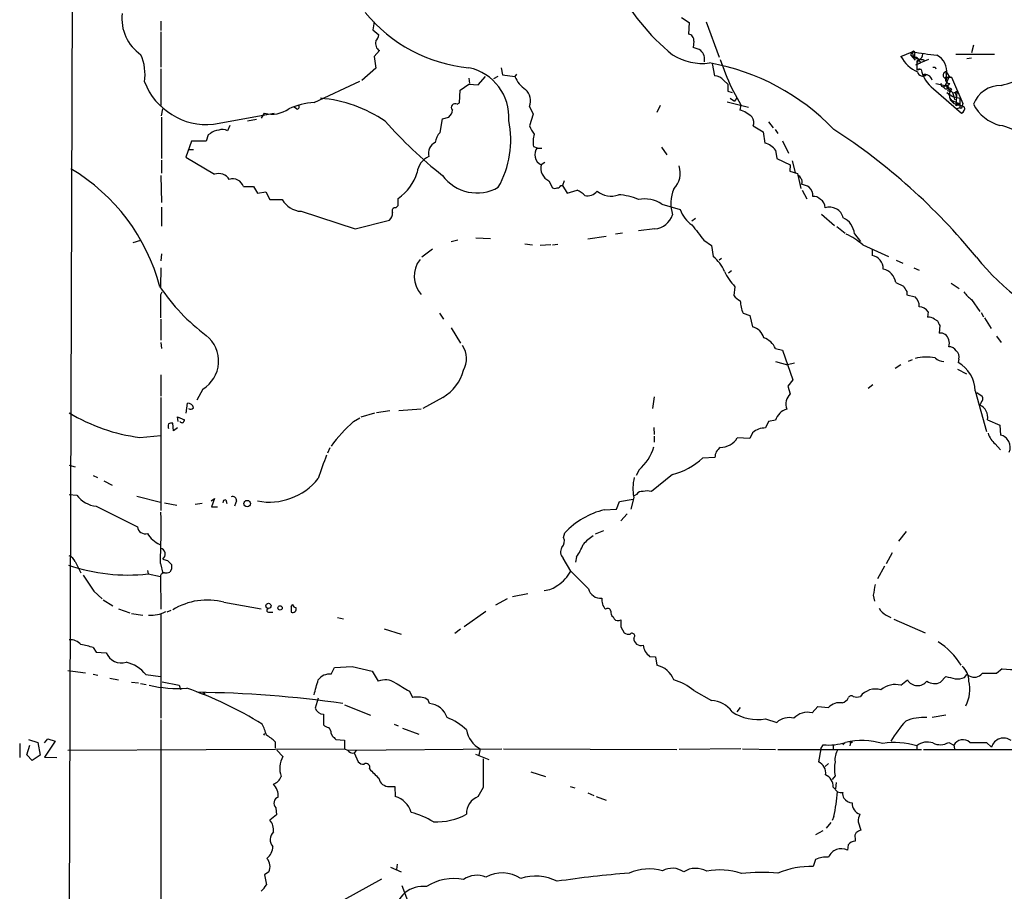
# Model space of a CAD drawing. Extents: x 12 to 23019, y -20177 to 2306.
# Drawn here: x 27 to 169, y 1997 to 2122 of the extents above; entities that cross this region are included whole.
import ezdxf

# ---------------------------------------------------------------- set-up
doc = ezdxf.new("R2010")
doc.units = 0
doc.header["$MEASUREMENT"] = 0
doc.layers.add('MAIN', color=5, linetype='CONTINUOUS')

msp = doc.modelspace()

# ---------------------------------------------------------------- linework, layer by layer
at = {"layer": 'MAIN'}
for p, q in [((35.052, 2244.5701), (34.2053, 1992.6021)), ((47.4133, 2121.7188), (47.4133, 2120.3641)), ((78.0627, 2121.6341), (77.8933, 2120.4488)), ((122.2587, 2122.2268), (123.3593, 2121.5495)), ((123.3593, 2121.5495), (123.2747, 2119.8561)), ((125.8147, 2121.6341), (127.6773, 2116.5541)), ((47.4133, 2120.1948), (47.4133, 2115.1148)), ((77.8933, 2120.4488), (78.74, 2119.7715)), ((124.0367, 2118.8401), (123.952, 2117.9088)), ((78.8247, 2117.4855), (78.0627, 2116.6388)), ((153.8393, 2116.6388), (155.448, 2117.3161)), ((155.448, 2117.3161), (155.194, 2116.8928)), ((164.2533, 2118.2475), (163.9993, 2117.1468)), ((78.0627, 2116.6388), (78.3167, 2114.9455)), ((126.6613, 2115.6228), (127, 2113.8448)), ((155.194, 2116.8928), (155.8713, 2116.1308)), ((155.7867, 2116.9775), (155.7867, 2116.4695)), ((155.7867, 2116.4695), (156.3793, 2116.3001)), ((155.956, 2115.4535), (156.6333, 2115.7075)), ((156.1253, 2115.7921), (156.1253, 2114.6915)), ((156.5487, 2116.0461), (156.3793, 2116.3001)), ((156.3793, 2116.2155), (156.6333, 2115.7075)), ((157.8187, 2116.2155), (156.6333, 2115.7075)), ((161.7133, 2116.9775), (167.3013, 2116.9775)), ((163.9993, 2116.3848), (163.322, 2116.3001)), ((47.4133, 2114.8608), (47.4133, 2109.6115)), ((78.3167, 2114.9455), (76.2847, 2113.1675)), ((96.3507, 2115.0301), (96.52, 2114.0141)), ((156.718, 2114.7761), (156.1253, 2114.6915)), ((158.75, 2115.1148), (158.8347, 2114.8608)), ((160.02, 2114.2681), (160.274, 2114.5221)), ((160.274, 2114.5221), (160.782, 2113.7601)), ((69.4267, 2110.0348), (76.0307, 2113.0828)), ((91.694, 2113.5061), (91.7787, 2112.7441)), ((93.0487, 2112.5748), (94.0647, 2113.7601)), ((95.8427, 2113.7601), (95.25, 2113.4215)), ((96.52, 2114.0141), (98.298, 2113.7601)), ((98.552, 2114.0988), (98.298, 2113.7601)), ((128.3547, 2113.1675), (128.9473, 2112.6595)), ((156.972, 2114.0141), (157.48, 2114.0141)), ((160.782, 2113.7601), (160.1893, 2112.4901)), ((160.1893, 2113.6755), (161.1207, 2113.6755)), ((160.1893, 2113.6755), (160.3587, 2113.2521)), ((160.3587, 2114.0988), (160.3587, 2113.2521)), ((160.6127, 2113.5061), (160.782, 2113.7601)), ((160.782, 2113.7601), (161.1207, 2113.6755)), ((161.1207, 2113.6755), (162.7293, 2109.8655)), ((90.3393, 2109.9501), (90.424, 2111.8128)), ((90.424, 2111.8128), (91.694, 2112.6595)), ((91.694, 2112.6595), (93.0487, 2112.5748)), ((128.9473, 2111.6435), (129.54, 2111.4741)), ((129.4553, 2112.1515), (130.81, 2109.6961)), ((158.496, 2111.9821), (162.56, 2108.5108)), ((158.8347, 2112.7441), (160.1893, 2112.4901)), ((160.1893, 2112.4901), (161.29, 2111.3895)), ((160.4433, 2111.3895), (160.782, 2111.2201)), ((160.528, 2111.7281), (160.782, 2111.6435)), ((160.6973, 2112.5748), (160.8667, 2112.7441)), ((160.9513, 2111.7281), (160.782, 2111.6435)), ((160.782, 2111.6435), (160.9513, 2111.7281)), ((160.9513, 2111.7281), (160.782, 2111.2201)), ((161.1207, 2111.9821), (160.9513, 2111.7281)), ((161.29, 2111.3895), (161.8827, 2111.5588)), ((161.6287, 2110.3735), (161.29, 2111.3895)), ((161.8827, 2111.5588), (161.7133, 2109.5268)), ((90.0007, 2109.7808), (90.3393, 2109.9501)), ((128.8627, 2110.1195), (131.9107, 2109.3575)), ((129.286, 2110.6275), (129.8787, 2110.2041)), ((130.2173, 2110.7121), (129.8787, 2110.2041)), ((160.782, 2111.2201), (161.29, 2110.8815)), ((160.8667, 2110.4581), (161.4593, 2109.8655)), ((160.8667, 2110.4581), (162.1367, 2109.8655)), ((161.29, 2110.8815), (162.306, 2110.6275)), ((161.7133, 2111.2201), (161.798, 2110.8815)), ((162.306, 2110.6275), (162.306, 2109.2728)), ((47.498, 2108.0875), (47.6673, 2109.1035)), ((54.9487, 2106.9021), (63.6693, 2108.5108)), ((61.8913, 2107.7488), (62.3147, 2108.5108)), ((66.8867, 2109.1035), (66.548, 2109.3575)), ((100.4147, 2109.4421), (100.9227, 2108.3415)), ((119.2107, 2109.6115), (118.7027, 2108.5955)), ((130.81, 2109.6961), (130.6407, 2108.9341)), ((161.4593, 2109.8655), (162.6447, 2109.5268)), ((161.7133, 2109.7808), (161.7133, 2109.5268)), ((161.8827, 2109.6115), (161.7133, 2109.5268)), ((162.306, 2109.2728), (161.8827, 2109.1035)), ((162.1367, 2109.6115), (162.1367, 2109.8655)), ((162.7293, 2109.8655), (162.6447, 2109.5268)), ((162.9833, 2109.3575), (162.6447, 2109.5268)), ((47.498, 2107.9181), (47.498, 2101.9915)), ((61.1293, 2107.5795), (59.8593, 2107.3255)), ((87.5453, 2105.7168), (87.884, 2107.6641)), ((87.884, 2107.6641), (88.8153, 2107.9181)), ((100.9227, 2108.3415), (100.4147, 2106.6481)), ((134.7893, 2107.2408), (135.4667, 2106.3941)), ((57.3193, 2106.7328), (56.9807, 2105.9708)), ((132.588, 2106.6481), (134.0273, 2105.8015)), ((134.0273, 2105.8015), (134.2813, 2104.1928)), ((135.7207, 2106.1401), (136.144, 2105.5475)), ((51.816, 2104.4468), (50.9693, 2102.1608)), ((53.9327, 2104.4468), (51.816, 2104.4468)), ((54.1867, 2105.3781), (53.9327, 2104.4468)), ((54.5253, 2105.5475), (54.1867, 2105.3781)), ((136.8213, 2104.5315), (137.668, 2102.7535)), ((51.4773, 2103.2615), (52.07, 2103.2615)), ((101.0073, 2103.6848), (101.5153, 2103.5155)), ((101.5153, 2103.4308), (102.1927, 2103.4308)), ((119.38, 2103.6001), (120.142, 2102.4995)), ((135.8053, 2103.1768), (135.9747, 2101.9915)), ((47.498, 2101.7375), (47.498, 2099.8748)), ((50.9693, 2102.1608), (55.118, 2099.7055)), ((135.9747, 2101.9915), (137.922, 2101.0601)), ((138.176, 2101.6528), (138.5993, 2099.9595)), ((102.616, 2101.3988), (102.108, 2101.0601)), ((137.922, 2101.0601), (137.8373, 2100.1288)), ((137.8373, 2100.1288), (138.938, 2099.7901)), ((47.4133, 2099.5361), (47.498, 2095.6415)), ((103.2087, 2098.7741), (103.7167, 2097.7581)), ((105.41, 2098.7741), (105.156, 2098.0968)), ((138.938, 2099.7901), (139.446, 2097.6735)), ((59.2667, 2097.9275), (60.706, 2097.9275)), ((60.706, 2097.9275), (61.2987, 2096.9961)), ((104.902, 2098.0968), (105.156, 2098.0968)), ((105.156, 2098.0968), (105.8333, 2096.9961)), ((105.8333, 2096.9961), (107.2727, 2097.4195)), ((139.6153, 2097.4195), (140.2927, 2096.1495)), ((61.2987, 2096.9961), (62.484, 2097.1655)), ((62.484, 2097.1655), (63.0767, 2096.0648)), ((63.0767, 2096.0648), (64.8547, 2096.0648)), ((81.534, 2095.2181), (81.534, 2096.2341)), ((47.498, 2094.9641), (47.498, 2092.2548)), ((67.564, 2094.3715), (75.3533, 2091.8315)), ((81.1953, 2094.8795), (81.534, 2095.2181)), ((119.4647, 2095.3875), (122.0893, 2094.6255)), ((75.3533, 2091.8315), (80.264, 2093.1015)), ((124.2907, 2093.3555), (123.7827, 2092.9321)), ((142.4093, 2093.9481), (144.272, 2092.3395)), ((118.4487, 2091.8315), (116.078, 2091.5775)), ((144.6107, 2092.1701), (145.796, 2091.2388)), ((43.434, 2089.8841), (44.5347, 2090.2228)), ((90.0853, 2090.2228), (89.154, 2089.9688)), ((92.71, 2090.5615), (94.8267, 2090.4768)), ((108.7967, 2090.3921), (111.4213, 2090.8155)), ((113.792, 2091.2388), (112.776, 2091.0695)), ((125.476, 2090.2228), (126.5767, 2089.4608)), ((147.1507, 2091.1541), (147.9973, 2090.0535)), ((86.4447, 2088.9528), (84.9207, 2087.7675)), ((99.7373, 2089.7148), (100.838, 2089.5455)), ((103.4627, 2089.5455), (101.9387, 2089.4608)), ((103.7167, 2089.5455), (104.4787, 2089.6301)), ((126.5767, 2089.4608), (126.8307, 2087.8521)), ((148.336, 2089.5455), (152.0613, 2087.8521)), ((149.6907, 2088.8681), (149.6907, 2088.0215)), ((47.498, 2088.2755), (47.4133, 2087.2595)), ((128.016, 2087.5981), (127.6773, 2087.3441)), ((153.162, 2087.3441), (154.0933, 2086.9208)), ((47.4133, 2086.2435), (47.3287, 2083.5341)), ((155.702, 2086.2435), (156.464, 2085.9048)), ((129.4553, 2085.8201), (129.032, 2085.4815)), ((129.9633, 2083.5341), (129.794, 2082.2641)), ((153.0773, 2084.1268), (154.178, 2083.6188)), ((161.036, 2084.0421), (162.2213, 2083.2801)), ((47.4133, 2082.4335), (47.5827, 2082.7721)), ((154.686, 2082.8568), (154.686, 2082.3488)), ((154.686, 2082.3488), (155.8713, 2082.0948)), ((163.9993, 2081.6715), (165.1847, 2079.9781)), ((47.4133, 2078.8775), (47.4133, 2075.8295)), ((87.4607, 2079.7241), (88.0533, 2078.8775)), ((131.1487, 2079.7241), (132.08, 2079.3855)), ((132.08, 2079.3855), (132.5033, 2077.7768)), ((157.734, 2079.8935), (157.6493, 2079.1315)), ((158.6653, 2078.8775), (159.0887, 2078.6235)), ((165.354, 2079.8088), (165.6927, 2079.2161)), ((165.862, 2079.0468), (166.7933, 2077.5228)), ((89.154, 2077.6075), (90.5087, 2075.4061)), ((159.4273, 2077.9461), (159.3427, 2076.8455)), ((167.5553, 2076.4221), (168.2327, 2075.4908)), ((47.4133, 2075.4908), (47.498, 2074.6441)), ((135.8053, 2074.6441), (136.8213, 2074.3901)), ((136.8213, 2074.3901), (138.2607, 2070.1568)), ((162.1367, 2073.1201), (162.052, 2072.6121)), ((135.8053, 2072.7815), (137.4987, 2072.2735)), ((138.5147, 2072.5275), (137.4987, 2072.2735)), ((153.8393, 2072.2735), (152.9927, 2071.7655)), ((155.448, 2073.0355), (154.8553, 2072.7815)), ((47.4133, 2070.8341), (47.4133, 2067.7861)), ((161.9673, 2071.6808), (163.2373, 2071.0035)), ((138.2607, 2070.1568), (137.5833, 2069.2255)), ((137.5833, 2069.2255), (137.922, 2068.1248)), ((149.7753, 2069.3948), (149.098, 2068.8868)), ((47.4133, 2067.6168), (47.4133, 2051.3608)), ((53.4247, 2068.8021), (52.578, 2067.1935)), ((87.9687, 2067.6168), (85.09, 2066.0081)), ((118.364, 2067.7015), (118.11, 2066.0081)), ((164.5073, 2068.5481), (166.116, 2062.7061)), ((164.7613, 2068.2941), (165.5233, 2067.7861)), ((51.054, 2065.3308), (51.2233, 2066.7701)), ((165.354, 2066.8548), (165.1847, 2066.5161)), ((49.8687, 2064.1455), (49.784, 2064.8228)), ((49.784, 2064.8228), (50.8, 2064.3995)), ((75.0993, 2064.1455), (76.0307, 2064.6535)), ((76.2, 2064.8228), (78.1473, 2065.4155)), ((80.3487, 2065.6695), (78.4013, 2065.4155)), ((84.836, 2065.9235), (81.6187, 2065.6695)), ((49.1913, 2062.7908), (49.1067, 2063.8915)), ((49.784, 2063.2141), (49.1913, 2062.7908)), ((118.2793, 2063.2988), (118.364, 2062.2828)), ((134.7893, 2064.1455), (134.366, 2063.2141)), ((135.8053, 2064.3148), (134.7893, 2064.1455)), ((166.2853, 2064.3995), (168.0633, 2063.6375)), ((168.0633, 2063.6375), (168.148, 2062.1981)), ((44.3653, 2061.8595), (47.4133, 2062.1135)), ((118.364, 2062.0288), (118.364, 2061.1821)), ((132.08, 2061.6901), (130.302, 2061.7748)), ((132.5033, 2062.5368), (132.08, 2061.6901)), ((167.386, 2060.9281), (168.148, 2060.0815)), ((71.7127, 2060.3355), (71.374, 2059.5735)), ((127.0847, 2058.9808), (125.3067, 2058.8961)), ((34.2053, 2057.8801), (35.052, 2057.6261)), ((37.6767, 2056.3561), (38.2693, 2056.1021)), ((116.1627, 2057.2028), (115.7393, 2056.3561)), ((120.9887, 2056.5255), (117.9407, 2054.0701)), ((39.2007, 2055.5941), (40.386, 2055.0015)), ((34.2053, 2053.6468), (35.306, 2053.5621)), ((43.942, 2053.3928), (47.3287, 2052.5461)), ((115.824, 2053.6468), (115.4853, 2053.4775)), ((38.1, 2051.9535), (44.0267, 2048.9901)), ((47.9213, 2052.4615), (49.6993, 2052.1228)), ((53.34, 2052.3768), (52.324, 2052.2075)), ((54.61, 2052.7155), (55.118, 2053.0541)), ((55.118, 2053.0541), (54.6947, 2051.8688)), ((54.6947, 2051.8688), (55.5413, 2051.8688)), ((56.7267, 2052.8848), (56.896, 2052.3768)), ((58.2507, 2052.7155), (57.9967, 2051.9535)), ((112.9453, 2051.5301), (113.3687, 2052.6308)), ((113.3687, 2052.6308), (115.316, 2052.9695)), ((115.4007, 2053.2235), (114.9773, 2051.5301)), ((111.1673, 2051.4455), (112.9453, 2051.5301)), ((114.4693, 2050.8528), (113.538, 2049.8368)), ((105.3253, 2047.4661), (105.4947, 2048.1435)), ((109.8973, 2047.9741), (111.0827, 2048.4821)), ((154.6013, 2048.3128), (153.5007, 2046.9581)), ((152.5693, 2045.2648), (151.7227, 2043.6561)), ((35.052, 2043.9948), (35.8987, 2042.3861)), ((47.3287, 2043.7408), (47.6673, 2042.3015)), ((48.3447, 2044.1641), (48.9373, 2043.5715)), ((106.3413, 2042.6401), (105.2407, 2044.5028)), ((107.188, 2044.6721), (107.0187, 2043.9101)), ((45.466, 2042.7248), (45.5507, 2042.2168)), ((45.5507, 2042.2168), (47.3287, 2041.8781)), ((48.9373, 2042.8941), (48.6833, 2042.4708)), ((151.4687, 2043.3175), (150.4527, 2041.5395)), ((47.3287, 2041.8781), (47.4133, 2037.1368)), ((37.7613, 2039.7615), (38.9467, 2038.6608)), ((97.9593, 2038.9995), (100.1607, 2039.4228)), ((149.86, 2039.1688), (150.0293, 2038.3221)), ((39.116, 2038.4915), (40.4707, 2037.6448)), ((56.4727, 2038.1528), (61.8067, 2037.2215)), ((66.1247, 2037.5601), (66.3787, 2037.8141)), ((66.1247, 2037.5601), (66.3787, 2037.8141)), ((97.1973, 2038.6608), (95.504, 2037.7295)), ((41.3173, 2037.2215), (42.926, 2036.6288)), ((43.18, 2036.5441), (44.7887, 2036.2901)), ((47.4133, 2036.4595), (47.4133, 2021.4735)), ((48.8527, 2036.9675), (48.26, 2036.7135)), ((62.992, 2036.7135), (63.5, 2036.7135)), ((66.1247, 2037.5601), (66.1247, 2036.7135)), ((94.1493, 2036.7981), (91.0167, 2034.5968)), ((151.7227, 2036.2901), (152.4, 2035.9515)), ((72.8133, 2035.9515), (73.66, 2035.7821)), ((112.4373, 2036.0361), (112.6067, 2035.7821)), ((152.8233, 2035.6975), (157.3107, 2033.7501)), ((79.502, 2034.3428), (81.9573, 2033.5808)), ((90.5087, 2034.2581), (89.662, 2033.6655)), ((113.538, 2034.5968), (114.046, 2033.7501)), ((37.6767, 2031.6335), (38.1, 2030.9561)), ((38.1, 2030.9561), (39.5393, 2030.8715)), ((117.6867, 2030.3635), (118.5333, 2030.2788)), ((118.5333, 2030.2788), (118.7027, 2029.0935)), ((34.036, 2028.3315), (36.576, 2027.9928)), ((37.6767, 2027.8235), (38.354, 2027.6541)), ((71.882, 2027.8235), (72.39, 2028.7548)), ((72.39, 2028.7548), (74.93, 2028.9241)), ((74.93, 2028.9241), (77.8087, 2028.2468)), ((77.8087, 2028.2468), (78.6553, 2026.8075)), ((167.5553, 2027.9081), (165.5233, 2027.9081)), ((168.402, 2028.5855), (167.5553, 2027.9081)), ((40.0473, 2027.2308), (41.3173, 2026.9768)), ((43.18, 2026.6381), (44.196, 2026.5535)), ((44.45, 2026.4688), (45.2967, 2026.2995)), ((45.212, 2027.7388), (47.3287, 2027.4848)), ((47.5827, 2026.7228), (50.038, 2026.2148)), ((153.8393, 2026.2148), (154.7707, 2026.9768)), ((159.512, 2026.6381), (160.274, 2027.4848)), ((162.9833, 2027.3155), (163.322, 2027.7388)), ((163.6607, 2027.5695), (163.322, 2027.7388)), ((50.038, 2026.2148), (50.2073, 2025.6221)), ((53.6787, 2025.1988), (53.6787, 2024.9448)), ((83.1427, 2025.3681), (83.566, 2024.4368)), ((124.0367, 2025.4528), (126.5767, 2024.0135)), ((70.0193, 2024.3521), (69.596, 2022.9128)), ((73.8293, 2023.4208), (77.5547, 2021.8968)), ((130.7253, 2022.9975), (130.2173, 2022.4048)), ((141.0547, 2022.2355), (141.9013, 2023.1668)), ((141.9013, 2023.1668), (143.4253, 2022.9975)), ((47.4133, 2021.2195), (47.4133, 1973.0441)), ((70.7813, 2022.0661), (70.7813, 2021.6428)), ((70.7813, 2021.6428), (70.7813, 2020.5421)), ((134.366, 2021.3888), (135.9747, 2020.8808)), ((160.274, 2021.8968), (158.3267, 2021.5581)), ((80.9413, 2020.6268), (81.534, 2020.3728)), ((82.1267, 2020.0341), (84.4973, 2019.1875)), ((28.3633, 2018.4255), (29.718, 2018.0021)), ((29.718, 2018.0021), (30.0567, 2016.1395)), ((30.6493, 2017.9175), (31.1573, 2018.5101)), ((32.1733, 2018.1715), (30.6493, 2015.8855)), ((31.1573, 2018.5101), (32.1733, 2018.1715)), ((62.3147, 2019.2721), (62.1453, 2019.0181)), ((63.8387, 2018.0868), (63.8387, 2017.1555)), ((71.882, 2019.2721), (72.0513, 2018.9335)), ((72.5593, 2018.4255), (73.8293, 2018.3408)), ((145.796, 2018.0021), (145.4573, 2017.6635)), ((146.558, 2018.0021), (146.4733, 2017.4941)), ((160.6973, 2018.0021), (161.4593, 2017.5788)), ((166.116, 2018.0021), (166.878, 2017.3248)), ((27.0933, 2017.8328), (27.0933, 2015.8008)), ((28.1093, 2016.2241), (28.5327, 2017.5788)), ((34.036, 2016.9015), (73.8293, 2017.0708)), ((64.0927, 2016.9015), (64.9393, 2015.9701)), ((73.8293, 2017.0708), (74.2527, 2016.9015)), ((74.2527, 2016.9015), (96.4353, 2017.0708)), ((75.5227, 2016.9015), (75.184, 2016.4781)), ((75.184, 2016.4781), (75.7767, 2015.2081)), ((93.3027, 2017.0708), (93.1333, 2016.1395)), ((96.6893, 2017.0708), (121.5813, 2016.9861)), ((130.81, 2017.0708), (121.92, 2016.9861)), ((131.064, 2017.0708), (135.8053, 2016.9861)), ((136.144, 2016.9861), (156.8027, 2016.9861)), ((142.3247, 2017.0708), (141.986, 2015.2081)), ((142.3247, 2017.0708), (142.6633, 2017.6635)), ((144.1027, 2017.5788), (144.1027, 2016.9861)), ((156.1253, 2017.4941), (156.1253, 2016.9861)), ((157.0567, 2016.9861), (166.2007, 2016.9861)), ((161.4593, 2017.5788), (161.544, 2017.0708)), ((166.2007, 2016.9861), (252.984, 2016.9861)), ((28.8713, 2015.3775), (28.1093, 2016.2241)), ((30.0567, 2016.1395), (28.8713, 2015.3775)), ((30.6493, 2015.8855), (32.4273, 2015.8008)), ((92.6253, 2016.3088), (94.5727, 2015.5468)), ((93.8107, 2011.5675), (93.8107, 2015.6315)), ((100.584, 2013.7688), (102.7007, 2013.0915)), ((143.4253, 2014.9541), (142.9173, 2014.5308)), ((144.3567, 2013.1761), (143.9333, 2012.6681)), ((144.526, 2012.2448), (144.4413, 2011.3135)), ((80.264, 2011.6521), (81.026, 2011.6521)), ((81.026, 2011.6521), (81.1107, 2010.2128)), ((93.0487, 2010.2128), (93.8107, 2011.5675)), ((106.2567, 2011.6521), (106.934, 2011.4828)), ((144.1027, 2011.5675), (144.6953, 2010.8901)), ((108.7967, 2010.7208), (109.6433, 2010.3821)), ((109.982, 2010.2128), (111.4213, 2009.7048)), ((63.9233, 2008.6041), (64.008, 2007.5881)), ((64.008, 2007.5881), (63.0767, 2006.8261)), ((144.1873, 2007.3341), (143.9333, 2006.7415)), ((147.6587, 2006.5721), (148.082, 2005.3868)), ((142.5787, 2005.3021), (141.5627, 2004.7095)), ((143.764, 2006.4875), (143.0867, 2005.6408)), ((147.2353, 2004.2015), (147.2353, 2003.7781)), ((146.2193, 2003.2701), (146.1347, 2002.5081)), ((141.5627, 2001.1535), (141.224, 2000.1375)), ((80.4333, 2000.0528), (81.9573, 1999.3755)), ((81.3647, 2000.4761), (81.28, 1999.7141)), ((57.0653, 1986.2521), (79.1633, 1998.3595)), ((62.9073, 1999.3755), (62.3147, 1998.9521)), ((62.3147, 1998.9521), (62.5687, 1997.5128)), ((82.042, 1997.4281), (90.5933, 1975.2455))]:
    msp.add_line(p, q, dxfattribs=at)
for centre, radius in [((59.8177, 2052.3304), 0.4679), ((62.8716, 2037.6326), 0.3735), ((64.5401, 2037.3425), 0.3083), ((146.685, 2018.0445), 0.1338)]:
    msp.add_circle(centre, radius, dxfattribs=at)
for centre, radius, start, end in [((139.7835, 2140.2599), 29.9877, 206.130467, 231.189325), ((48.0972, 2122.1041), 6.3126, 173.49272, 235.643074), ((93.5958, 2136.5203), 21.5742, 218.844418, 264.942719), ((123.1719, 2118.9852), 0.8769, 350.475375, 83.268025), ((79.4736, 2118.5014), 1.2055, 163.681808, 237.43184), ((76.4332, 2120.258), 2.3575, 323.027543, 348.09094), ((123.3734, 2114.7616), 3.1999, 58.345929, 79.582729), ((123.9428, 2116.2504), 1.6605, 346.997366, 48.056131), ((155.6173, 2117.1468), 0.2394, 315.016916, 135), ((156.8024, 2117.3669), 1.3554, 182.148008, 221.461517), ((176.358, 2250.9862), 135.2957, 261.109279, 262.630528), ((37.972, 2114.0563), 7.1495, 351.488295, 23.374744), ((125.2644, 2123.5393), 7.903, 237.246783, 277.695683), ((120.5799, 2083.5219), 32.6939, 43.774092, 79.883314), ((163.7788, 2128.0877), 37.8426, 198.283892, 204.905166), ((158.1078, 2118.8586), 4.8112, 207.476334, 246.768103), ((155.956, 2116.1308), 0.3787, 296.558284, 116.558284), ((157.014, 2119.3042), 3.089, 246.589518, 270.79204), ((156.3793, 2115.8485), 0.2602, 49.39393, 192.519254), ((156.2313, 2116.9421), 0.7415, 281.51299, 2.736234), ((157.6883, 2116.4531), 0.6748, 200.61567, 226.759345), ((157.9942, 2114.6098), 2.4191, 347.805162, 65.328081), ((90.1261, 2107.8605), 7.339, 356.48152, 77.664345), ((156.513, 2114.094), 0.7122, 73.272247, 122.978341), ((156.9579, 2114.5645), 0.7586, 189.637398, 313.48849), ((161.4359, 2115.8157), 4.8311, 192.426669, 232.516228), ((158.5807, 2199.7647), 84.6501, 269.885341, 270.114592), ((160.3446, 2113.953), 0.4524, 135.850821, 261.022765), ((53.9888, 2116.4389), 9.585, 201.037468, 275.74759), ((102.2229, 2115.4167), 4.2602, 202.883365, 235.697061), ((127.0846, 2112.3207), 1.5264, 33.69215, 93.177123), ((157.258, 2112.9373), 1.1141, 16.413048, 104.874439), ((160.8474, 2113.3406), 0.5968, 163.900314, 271.853182), ((160.4857, 2113.3791), 0.1796, 45, 225), ((160.5463, 2142.7551), 31.2258, 284.250123, 290.935889), ((98.3769, 2110.2494), 2.1919, 338.388385, 48.754813), ((382.9471, 2112.1515), 254.0003, 179.885409, 180.114592), ((159.893, 2112.6171), 0.3224, 156.799076, 336.799076), ((160.3163, 2112.2996), 0.3147, 160.332702, 312.282263), ((118.041, 2281.7857), 174.5047, 283.919645, 284.148868), ((160.2634, 2112.0667), 0.4298, 308.005956, 99.926902), ((160.256, 2110.7868), 0.6311, 345.380272, 72.736416), ((160.6975, 2111.1365), 0.9456, 63.413271, 100.325982), ((161.7981, 2111.3894), 0.1894, 63.462013, 243.394352), ((168.2441, 2108.1963), 4.2938, 90.152119, 158.345032), ((70.4114, 2098.6035), 11.4736, 94.923344, 113.774177), ((68.8472, 2091.5811), 19.1062, 55.491909, 85.464676), ((173.2238, 2119.626), 15.2863, 216.062288, 219.681036), ((162.0097, 2109.7385), 0.1796, 45, 225), ((63.4273, 2112.4562), 4.0993, 254.251586, 305.12725), ((66.9925, 2109.3998), 0.3147, 250.349851, 42.282263), ((87.8563, 2109.0326), 1.4703, 310.71119, 356.158708), ((89.715, 2109.3151), 0.5464, 58.471506, 224.206645), ((129.5138, 2104.8982), 4.1903, 46.111968, 74.399256), ((162.0097, 2109.3995), 0.483, 74.755285, 127.859376), ((162.0097, 2109.1455), 0.483, 74.755285, 127.859376), ((162.4436, 2109.4422), 0.2182, 230.913782, 22.81582), ((162.3059, 2109.167), 0.7037, 291.167873, 15.707168), ((169.5358, 2112.4787), 5.9316, 207.054496, 255.626163), ((128.7704, 2150.8686), 65.6256, 221.56793, 231.462635), ((83.7957, 2104.6803), 13.9258, 330.593925, 11.304607), ((131.3427, 2107.1284), 1.3347, 338.908862, 36.275762), ((55.8296, 2104.141), 1.9182, 93.553789, 132.840912), ((56.2417, 2104.454), 1.6872, 64.024197, 108.343671), ((89.3167, 2104.0042), 2.4639, 135.966898, 173.63156), ((105.4913, 2108.7628), 5.4994, 202.614576, 216.874273), ((96.2912, 2032.1143), 88.1695, 39.139241, 57.096365), ((166.8996, 2100.0712), 6.7625, 22.589038, 80.091114), ((87.6033, 2102.7111), 1.7304, 115.146315, 195.608831), ((104.0497, 2104.4309), 3.1325, 160.766838, 193.778949), ((102.7801, 2102.5216), 1.6086, 141.839172, 245.303718), ((133.2821, 2101.043), 3.3045, 40.220271, 72.399594), ((87.1378, 2099.5856), 2.9185, 114.301952, 172.639519), ((20.3218, 2076.5008), 27.8257, 14.641032, 59.464455), ((103.9725, 2100.5499), 1.933, 164.696269, 246.726686), ((119.0032, 2099.825), 3.1054, 313.937977, 20.072326), ((55.7107, 2098.0309), 1.7764, 30.913972, 109.490667), ((57.7751, 2097.4844), 1.556, 16.544766, 110.322881), ((77.6717, 2101.8909), 6.8496, 304.324135, 343.621884), ((92.8474, 2103.163), 6.1474, 216.15668, 300.066842), ((138.7266, 2098.8167), 0.778, 22.371722, 67.628278), ((139.0152, 2098.6421), 0.6381, 323.893402, 47.534233), ((104.0554, 2098.3936), 0.7201, 241.943894, 298.049084), ((104.4617, 2098.2069), 0.4539, 261.421795, 345.960695), ((105.6736, 2093.934), 3.8348, 45.251444, 65.354987), ((108.7543, 2098.4781), 1.86, 258.180195, 318.683673), ((112.1235, 2099.6855), 3.1338, 230.999262, 290.07714), ((126.0359, 2095.5006), 5.3061, 156.824521, 197.970889), ((138.9525, 2095.1203), 3.1985, 58.340392, 79.585241), ((139.6301, 2096.6948), 1.5233, 352.201293, 48.907489), ((67.7, 2097.6033), 3.2346, 208.400811, 267.590312), ((112.9161, 2089.0821), 7.6652, 65.638074, 87.882666), ((116.967, 2091.7043), 4.4502, 55.857503, 101.523293), ((141.3449, 2095.3799), 1.1271, 37.421984, 100.51036), ((141.7208, 2094.982), 1.2008, 355.103624, 64.382394), ((81.1107, 2094.4138), 0.4734, 79.703815, 206.565051), ((126.0585, 2095.9267), 4.177, 198.150398, 236.986368), ((143.5426, 2092.907), 2.0692, 14.929455, 107.589077), ((79.5794, 2093.9965), 1.1268, 307.41296, 10.513143), ((118.1335, 2094.829), 3.014, 276.002837, 341.31678), ((144.3016, 2090.8582), 2.8644, 5.929331, 64.339374), ((674.9575, 2514.6508), 694.3119, 217.4538708, 217.6830523), ((142.5947, 2083.2203), 8.5423, 47.770392, 66.760368), ((87.6565, 2085.0296), 3.8334, 141.254292, 222.627695), ((123.754, 2083.8442), 5.0527, 21.982293, 52.488033), ((149.4067, 2086.1489), 1.894, 357.736714, 81.376195), ((191.3138, 2109.1091), 34.1321, 218.701649, 249.282652), ((150.8103, 2083.8423), 2.2847, 7.15301, 77.641467), ((135.4082, 2088.9318), 7.6669, 204.638652, 224.750582), ((71.535, 2099.9578), 29.3222, 214.063524, 233.108139), ((344.9318, 2210.2377), 228.9527, 213.575483, 213.804666), ((-799.2866, 2080.7402), 846.7016, 359.8854086, 0.1145847), ((132.1644, 2084.211), 3.0674, 219.397568, 242.020577), ((154.5681, 2080.7165), 1.8969, 358.157162, 46.604247), ((167.0074, 2085.7802), 5.0922, 216.208954, 233.791046), ((135.0851, 2081.6009), 4.3609, 181.298191, 205.490911), ((156.3369, 2079.0043), 1.6561, 32.475173, 85.598376), ((157.8608, 2077.8184), 1.33, 52.779434, 99.15), ((131.8851, 2075.5499), 2.3111, 15.514954, 74.485046), ((328.6079, 2162.9347), 189.3281, 206.443679, 206.672862), ((50.9883, 2072.8318), 4.709, 301.15761, 51.298387), ((133.2246, 2073.4794), 2.8314, 24.290212, 71.734631), ((159.5413, 2075.6837), 1.1787, 11.271801, 99.700474), ((88.0125, 2073.1545), 3.3501, 330.630601, 34.821925), ((159.3851, 2075.4061), 1.4071, 338.83678, 21.16322), ((160.7537, 2073.6843), 1.2151, 30.746223, 92.660372), ((157.4972, 2066.9078), 6.5035, 78.893428, 104.477696), ((159.9587, 2074.4696), 1.6893, 224.314057, 272.079669), ((161.0783, 2073.4588), 1.1112, 342.254739, 49.635267), ((159.7727, 2068.4614), 4.7353, 1.049083, 61.227214), ((84.6705, 2073.2009), 6.4854, 300.567853, 344.900703), ((139.279, 2066.6524), 2.0024, 132.664427, 201.347104), ((164.8259, 2067.4318), 0.7822, 312.46635, 26.931928), ((51.2855, 2065.98), 0.7925, 8.182242, 94.501282), ((51.6819, 2066.4457), 0.5246, 236.540181, 317.719698), ((164.4306, 2064.7795), 1.8933, 348.421203, 66.527619), ((47.4656, 2087.0098), 25.3407, 238.447378, 262.972551), ((138.0322, 2063.6966), 2.3111, 105.514954, 164.485046), ((49.1069, 2063.4681), 0.6828, 150.262404, 209.730309), ((48.9375, 2062.9593), 0.9474, 79.712462, 116.551528), ((50.5458, 2064.5893), 0.6132, 226.367859, 270.018688), ((50.2499, 2064.4416), 0.5517, 302.460041, 355.623597), ((91.2771, 2046.2752), 24.1054, 132.154221, 143.571305), ((134.2744, 2060.566), 2.6497, 88.018881, 131.945102), ((127.8437, 2063.3279), 2.9078, 270.059113, 327.716201), ((169.5198, 2063.4513), 3.3045, 197.600406, 229.779729), ((167.7329, 2060.4273), 1.8188, 337.892649, 76.807281), ((111.8135, 2062.32), 6.7158, 310.361806, 344.318516), ((128.7819, 2059.0036), 1.6974, 123.433545, 180.769659), ((917.2796, 1761.2787), 897.0346, 160.59453, 160.8237148), ((118.6278, 2065.9437), 9.7096, 284.072596, 313.461379), ((62.9914, 2061.5548), 8.9999, 259.159269, 321.341783), ((121.7799, 2054.4766), 6.5011, 165.520429, 191.113411), ((38.5597, 2055.9827), 4.0554, 216.647515, 263.491147), ((57.7216, 2052.8213), 0.5396, 348.69215, 115.567878), ((116.5718, 2053.2377), 0.8524, 77.56816, 151.318192), ((117.348, 2052.0387), 2.1161, 73.73438, 106.26562), ((56.7267, 2052.4614), 0.4234, 90, 179.986468), ((-95.9946, 2049.0704), 143.4224, 357.870389, 0.813549), ((113.8729, 2040.2738), 11.4946, 103.613959, 136.792564), ((45.117, 2049.0973), 1.0956, 185.615362, 288.575521), ((49.0428, 2050.2251), 4.1817, 211.201323, 244.522046), ((113.9214, 2041.3248), 7.7416, 124.300747, 138.544147), ((104.0865, 2046.9427), 1.3449, 317.076052, 22.904333), ((99.8753, 2049.6353), 8.8379, 325.834884, 338.875171), ((33.6123, 2043.4018), 1.557, 22.38634, 67.61366), ((47.1041, 2045.0549), 0.9152, 307.979307, 75.793695), ((106.136, 2045.3737), 1.249, 148.474538, 224.208511), ((42.725, 2068.8555), 26.7881, 251.264609, 276.055007), ((90.356, 2213.5987), 174.5653, 255.845177, 256.07436), ((218.2872, 2043.2328), 169.3502, 179.885409, 180.114592), ((608.4757, 2421.8887), 686.8305, 213.5754668, 213.8046591), ((47.8655, 2041.8516), 0.5374, 84.040103, 177.173796), ((48.1327, 2043.9543), 1.5824, 262.322568, 290.362373), ((101.5423, 2045.1694), 5.4247, 302.77197, 332.208648), ((742.6108, 2676.3695), 898.0266, 224.885404, 225.114587), ((102.3298, 2043.2305), 3.3904, 273.407247, 309.332569), ((530.9867, 1976.4309), 386.2559, 170.423094, 170.652277), ((110.6238, 2040.5281), 1.7943, 193.800029, 276.557056), ((54.06, 2029.1017), 9.3672, 75.07406, 121.923949), ((66.8021, 2037.8142), 0.4234, 180.013532, 269.986468), ((112.8249, 2038.4913), 2.0123, 172.742902, 222.307206), ((45.9738, 2040.842), 4.5645, 265.747053, 297.631149), ((62.9073, 2036.9675), 0.2677, 108.421413, 288.441716), ((66.3582, 2037.1573), 0.5015, 242.249441, 27.750559), ((111.6518, 2036.8122), 0.4524, 8.977235, 134.149179), ((113.0848, 2036.7861), 0.9908, 174.399307, 229.194862), ((152.5269, 2038.1103), 1.9899, 203.83678, 246.16322), ((113.157, 2036.1632), 0.6694, 214.703815, 304.691906), ((367.5378, 2035.1048), 254.0003, 179.885409, 180.114592), ((114.6386, 2034.5119), 0.9651, 232.120851, 285.264491), ((115.1684, 2033.303), 0.3914, 306.415992, 134.782619), ((34.3989, 2030.7625), 1.9811, 40.793593, 95.608144), ((33.722, 2018.9681), 13.2685, 72.659319, 80.55791), ((116.4591, 2032.9882), 1.0584, 180.005413, 286.25176), ((153.6307, 2023.7729), 10.3216, 31.029635, 57.521059), ((41.7394, 2031.8106), 2.3921, 203.114933, 286.480375), ((119.2945, 2032.3684), 2.5699, 188.870747, 231.272645), ((41.3784, 2024.7989), 4.8311, 37.483772, 77.573331), ((71.7083, 2025.7333), 2.0974, 85.249516, 143.638219), ((118.0151, 2025.8136), 3.3512, 20.309717, 78.159948), ((161.064, 2026.9654), 2.517, 356.403218, 51.095955), ((164.3933, 2028.8321), 1.4597, 239.876353, 320.727164), ((169.9261, 2038.2794), 9.813, 261.064952, 289.138439), ((-17.9304, 2050.4583), 91.0304, 343.667863, 345.051404), ((79.6363, 2024.2961), 2.6962, 56.849809, 111.33655), ((378.4891, 2533.982), 588.1476, 239.627571, 239.8567442), ((119.3636, 2020.1065), 7.1008, 48.843906, 75.362357), ((156.2277, 2027.8826), 1.7156, 211.868737, 321.196762), ((158.6884, 2028.4479), 1.9884, 235.588239, 294.469233), ((245.6336, 2366.0195), 349.1304, 255.848182, 256.077345), ((161.9673, 2029.9394), 2.8137, 263.088405, 291.166896), ((159.0064, 2025.5483), 4.7399, 331.016193, 15.406089), ((49.8505, 2044.195), 18.4485, 257.062206, 274.004034), ((32.7524, 1973.2583), 55.6578, 58.327836, 70.710265), ((50.7494, 1863.4947), 161.7144, 81.885636, 89.352109), ((53.5093, 2025.2837), 0.1895, 243.489027, 333.380858), ((150.1449, 2022.9531), 2.7101, 72.48101, 142.414651), ((153.0349, 2023.1777), 3.1418, 75.165379, 131.314592), ((84.3421, 2020.9802), 3.5427, 72.138384, 102.654585), ((85.0527, 2023.4483), 0.9789, 8.328758, 67.411652), ((85.7064, 2020.5929), 3.0137, 18.679644, 84.002239), ((126.4748, 2020.2923), 3.7226, 34.574157, 88.431425), ((144.9904, 2021.6357), 2.0746, 79.381193, 138.973335), ((144.8757, 2025.2323), 1.6349, 287.697942, 330.884125), ((146.6991, 2024.2957), 0.4195, 47.724474, 160.347095), ((147.4893, 2026.0457), 1.5266, 250.563296, 289.436704), ((70.7707, 2023.3043), 1.2382, 198.432022, 270.490487), ((133.1998, 2027.8193), 6.5354, 235.944226, 280.279127), ((140.3847, 2019.6419), 2.6787, 75.515543, 136.862142), ((85.8099, 2014.1502), 7.9024, 45.433223, 69.624283), ((137.7528, 2018.8968), 2.6642, 75.274717, 131.867323), ((167.2747, 2009.4514), 17.2423, 137.725037, 149.619589), ((157.0232, 2015.4088), 6.1731, 84.967583, 113.956175), ((55.9628, 2017.4978), 6.7786, 12.960532, 27.49045), ((71.9489, 2021.7464), 1.6774, 225.886457, 256.006836), ((70.8965, 2019.369), 0.9902, 354.384402, 49.217958), ((95.0756, 2020.3997), 3.7715, 189.455579, 241.961202), ((60.1245, 2014.3534), 5.2663, 45.147709, 62.346452), ((199.3052, 2145.6794), 179.6053, 224.885409, 225.114592), ((391.329, 2017.7058), 317.5003, 179.885408, 180.114592), ((143.4678, 2025.4743), 7.8521, 264.119362, 287.896147), ((148.2187, 2007.5533), 10.7072, 73.751033, 102.61262), ((152.9597, 2007.3652), 10.6121, 72.644333, 99.464452), ((157.6295, 2015.7557), 2.2988, 70.117827, 130.868929), ((159.4778, 2020.0266), 2.3634, 243.175831, 301.063539), ((162.7599, 2016.9393), 1.4493, 47.164136, 153.816833), ((164.9307, 2610.6515), 592.6506, 269.8853989, 270.1145916), ((168.5932, 2016.8357), 1.7836, 52.783171, 164.084168), ((75.0007, 2017.3108), 0.8527, 208.687149, 282.414375), ((147.1214, 2015.4893), 2.779, 147.410209, 185.807631), ((68.2135, 2014.2307), 3.7075, 152.020782, 197.894448), ((76.5265, 2015.8553), 0.9905, 220.799562, 275.608144), ((141.2251, 2013.5847), 1.7929, 352.333135, 64.887154), ((150.408, 2014.1921), 6.136, 170.469059, 189.530941), ((76.9197, 2014.4356), 0.5255, 332.391283, 124.337245), ((416.6999, 2352.1769), 478.9239, 224.887506, 225.116698), ((63.0344, 2013.6416), 1.7401, 288.43599, 341.571298), ((80.1935, 2013.1339), 1.4834, 191.525816, 272.723923), ((142.0882, 2011.5501), 2.0146, 0.494873, 63.025391), ((61.9207, 2010.3312), 2.3501, 355.042192, 44.924148), ((118.1229, 2012.8719), 26.6462, 348.004962, 355.734712), ((145.2455, 2012.3719), 1.5806, 249.629778, 277.700518), ((146.6007, 2010.594), 1.1628, 169.520187, 213.110624), ((64.571, 2009.2598), 0.9216, 109.589006, 225.351665), ((80.1972, 2007.0133), 3.3274, 15.934752, 74.065248), ((93.9619, 2007.7695), 2.6084, 110.493572, 182.124592), ((147.1887, 2011.3165), 2.0696, 220.99737, 259.512657), ((148.5027, 2009.2574), 1.6909, 179.183335, 249.578005), ((61.4167, 2005.4052), 2.1851, 352.838557, 40.56233), ((79.6986, 1994.6463), 13.7858, 59.89189, 74.439559), ((87.0022, 2015.6621), 9.0983, 267.554597, 298.584476), ((150.8082, 2006.425), 3.1529, 156.686636, 177.325897), ((64.6737, 2004.0292), 1.5504, 134.618487, 220.799702), ((232.4133, 1835.9026), 189.3057, 116.453844, 116.68304), ((147.2915, 2002.3957), 1.3835, 92.328017, 140.802085), ((148.1668, 2004.4554), 0.9654, 142.127098, 195.246791), ((61.4259, 2002.9949), 2.0742, 306.280419, 0.585617), ((145.2545, 2000.7348), 1.9797, 63.601912, 157.510146), ((61.4058, 2000.1699), 1.6987, 332.117984, 42.743136), ((143.1709, 1997.599), 3.9014, 86.261244, 114.343925), ((117.6214, 1992.4628), 7.3397, 74.771651, 113.256811), ((120.9342, 1996.9564), 2.9356, 55.49198, 118.148605), ((124.3174, 1996.7207), 3.1633, 59.99519, 122.940039), ((127.7867, 1990.2866), 9.3656, 70.618808, 101.626074), ((140.849, 1987.8637), 12.2795, 88.249993, 112.529417), ((89.481, 1991.3827), 7.0432, 78.111091, 123.457224), ((92.8366, 1995.6332), 3.2566, 66.228475, 125.791695), ((96.508, 1994.431), 4.8018, 56.694156, 119.420608), ((101.2459, 1991.7413), 7.0244, 63.374031, 107.405213), ((127.6769, 1840.7216), 159.013, 94.672637, 98.419596), ((133.9614, 1971.7374), 27.5553, 85.456953, 96.389836), ((59.8598, 1998.9519), 3.0674, 309.397568, 332.020577), ((85.0552, 1993.3506), 3.9457, 82.092917, 178.573892)]:
    msp.add_arc(centre, radius, start, end, dxfattribs=at)

doc.saveas('drawing.dxf')
